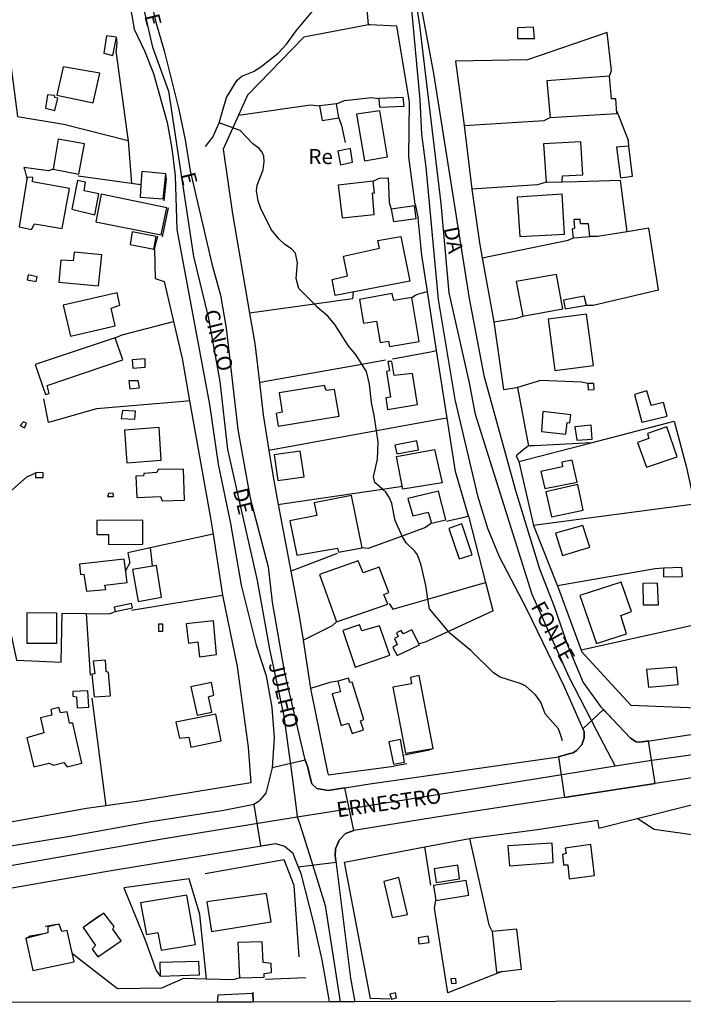
# Model space of a CAD drawing. Units: millimetres. Extents: x 183123 to 185537, y 1671509 to 1674286.
# Drawn here: x 184332 to 184442, y 1671513 to 1671675 of the extents above; entities that cross this region are included whole.
import ezdxf
from ezdxf.enums import TextEntityAlignment as Align

# ---------------------------------------------------------------- set-up
doc = ezdxf.new("R2010")
doc.units = ezdxf.units.MM
doc.header["$MEASUREMENT"] = 0
for name, color, linetype in [('V-ARROIO', 4, 'Continuous'), ('V-CRUZAMENTO', 1, 'Continuous'), ('V-EDIFICACAO', 2, 'Continuous'), ('V-EIXO_DE_LOGRADOURO', 3, 'Continuous'), ('V-LOTE', 1, 'Continuous'), ('V-NOME_DOS_LOGRADOUROS', 7, 'Continuous'), ('V-QUADRA', 2, 'Continuous'), ('V-TESTADA', 210, 'Continuous'), ('X-LIMITE_5000', 1, 'Continuous')]:
    doc.layers.add(name, color=color, linetype=linetype)

msp = doc.modelspace()

# ---------------------------------------------------------------- linework, layer by layer
at = {"layer": 'V-ARROIO'}
for points in [[(184364.99, 1671658.3), (184366.2, 1671662.52), (184367.92, 1671665.38), (184368.69, 1671666.04), (184370.61, 1671666.8), (184371.85, 1671667.55), (184374.73, 1671669.85), (184376.09, 1671671.32), (184377.67, 1671673.53), (184380.16, 1671676.51), (184383.09, 1671679.24), (184385.93, 1671681.35), (184388.92, 1671682.87)], [(184362.72, 1671654.39), (184363.9, 1671655.95), (184364.99, 1671658.3)], [(184367.2, 1671657.49), (184364.99, 1671658.3)], [(184380.69, 1671628.35), (184378.12, 1671630.93), (184377.69, 1671632.62), (184377.88, 1671635.18), (184377.56, 1671636.8), (184376.92, 1671637.5), (184375.82, 1671638.22), (184374.83, 1671639.14), (184373.58, 1671640.68), (184371.83, 1671644.18), (184371.38, 1671645.46), (184371.14, 1671647.08), (184371.25, 1671648.02), (184372.21, 1671650.58), (184372.42, 1671651.86), (184372.32, 1671652.84), (184372.04, 1671653.48), (184371.57, 1671654.07), (184370.5, 1671654.86), (184368.44, 1671657.04), (184367.2, 1671657.49)], [(184388.54, 1671618.46), (184387.61, 1671619.91), (184386.25, 1671621.52), (184384.07, 1671624.98), (184382.94, 1671626.37), (184381.15, 1671627.88), (184380.69, 1671628.35)], [(184390.96, 1671607.43), (184390.58, 1671609.98), (184390.1, 1671612.1), (184389.8, 1671615.17), (184389.32, 1671617.26), (184388.54, 1671618.46)], [(184391.93, 1671597.8), (184390.66, 1671598.89), (184390.47, 1671599.86), (184391.13, 1671602.76), (184391.23, 1671605.57), (184390.96, 1671607.43)], [(184395.2, 1671590.04), (184394.06, 1671592.6), (184393.47, 1671595.42), (184393.11, 1671596.36), (184392.51, 1671597.3), (184391.93, 1671597.8)], [(184399.44, 1671579.64), (184399.11, 1671581.88), (184398.34, 1671585.23), (184397.72, 1671586.93), (184397.23, 1671587.63), (184395.88, 1671588.85), (184395.31, 1671589.79), (184395.2, 1671590.04)], [(184402.83, 1671574.29), (184399.68, 1671578), (184399.44, 1671579.64)], [(184421.68, 1671556.24), (184421.32, 1671557.24), (184420.99, 1671558.18), (184418.83, 1671560.68), (184418.07, 1671562.58), (184417.21, 1671563.81), (184415.57, 1671565.28), (184414.68, 1671565.71), (184411.39, 1671566.73), (184410.3, 1671567.43), (184406.51, 1671571.12), (184403.14, 1671573.92), (184402.83, 1671574.29)], [(184454.67, 1671537.01), (184454.46, 1671537.14), (184447.76, 1671539.87), (184444.22, 1671540.53), (184436.79, 1671541.59), (184435.09, 1671542.69), (184434, 1671543.4)]]:
    msp.add_lwpolyline(points, dxfattribs=at)
at = {"layer": 'V-CRUZAMENTO'}
for points in [[(184435.88, 1671556.19), (184434.47, 1671555.98), (184433.87, 1671556.07), (184432.93, 1671556.68), (184430.95, 1671558.75), (184428.43, 1671561.37), (184425.05, 1671558.21), (184425.26, 1671557.73), (184425.25, 1671556.69), (184424.87, 1671555.54), (184424, 1671554.62), (184423.42, 1671554.24), (184422.72, 1671554.05), (184420.99, 1671553.58), (184422.02, 1671546.85), (184425.55, 1671547.39), (184436.96, 1671549.14)], [(184385.71, 1671548.44), (184383.28, 1671548.04), (184382.98, 1671547.99), (184381.11, 1671548.33), (184380.29, 1671549.1), (184380.01, 1671550.17), (184379.53, 1671552.01), (184379.15, 1671553.01), (184373.74, 1671551.75), (184373.12, 1671549.33), (184372.67, 1671547.59), (184371.71, 1671546.47), (184371.42, 1671546.13), (184370.68, 1671545.68), (184371.8, 1671538.85), (184374.32, 1671539.26), (184374.43, 1671539.22), (184375.78, 1671538.79), (184377.05, 1671537.78), (184377.56, 1671536.52), (184378.01, 1671535.4), (184384.27, 1671536.19), (184384.24, 1671536.39), (184384.13, 1671537.24), (184384.18, 1671538.39), (184384.78, 1671539.78), (184385.84, 1671540.88), (184387.2, 1671541.42)]]:
    msp.add_lwpolyline(points, close=True, dxfattribs=at)
at = {"layer": 'V-EDIFICACAO'}
for points in [[(184414.23, 1671674.03), (184414.23, 1671672.23), (184417.04, 1671672.28), (184416.91, 1671674.11), (184414.23, 1671674.03)], [(184346.36, 1671672.7), (184345.89, 1671669.84), (184347.38, 1671669.46), (184347.98, 1671672.49), (184346.36, 1671672.7)], [(184339.19, 1671667.58), (184338.13, 1671662.89), (184344.14, 1671661.61), (184345.25, 1671666.52), (184339.19, 1671667.58)], [(184430.65, 1671659.86), (184430.46, 1671662.31), (184429.78, 1671662.29), (184429.45, 1671666.05), (184419.09, 1671665.28), (184419.64, 1671659.18), (184430.65, 1671659.86)], [(184336.63, 1671662.93), (184336.25, 1671660.76), (184337.83, 1671660.38), (184338.3, 1671662.38), (184337.83, 1671662.51), (184337.79, 1671662.85), (184336.63, 1671662.93)], [(184391.32, 1671662.34), (184391.32, 1671662.34), (184391.45, 1671660.89), (184395.54, 1671661.06), (184395.37, 1671662.51), (184391.32, 1671662.34), (184391.32, 1671662.34)], [(184381.55, 1671661.14), (184381.55, 1671661.14), (184381.98, 1671658.71), (184384.75, 1671659.14), (184384.37, 1671661.48), (184381.55, 1671661.14), (184381.55, 1671661.14)], [(184387.65, 1671659.74), (184388.97, 1671652.06), (184392.77, 1671652.7), (184391.49, 1671660.33), (184387.65, 1671659.74)], [(184338.38, 1671655.64), (184337.53, 1671650.65), (184341.8, 1671649.84), (184342.73, 1671654.87), (184338.38, 1671655.64)], [(184418.53, 1671654.87), (184418.96, 1671648.52), (184421.61, 1671648.6), (184421.69, 1671649.58), (184425.02, 1671649.71), (184424.68, 1671655.17), (184418.53, 1671654.87)], [(184384.58, 1671653.64), (184384.98, 1671651.39), (184384.98, 1671651.39), (184387.01, 1671651.84), (184386.63, 1671654.06), (184384.58, 1671653.64)], [(184430.61, 1671654.28), (184431.25, 1671649.24), (184433.25, 1671649.5), (184432.61, 1671654.45), (184430.61, 1671654.28)], [(184352.05, 1671648.08), (184351.91, 1671646.04), (184355.74, 1671645.74), (184356.17, 1671649.88), (184352.2, 1671650.27)], [(184333.26, 1671649.37), (184331.9, 1671641.14), (184333.99, 1671640.71), (184334.46, 1671641.61), (184339.02, 1671640.84), (184340.22, 1671647.49), (184334.12, 1671648.6), (184334.16, 1671649.28), (184333.26, 1671649.37)], [(184341.54, 1671648.82), (184340.6, 1671644.08), (184344.4, 1671643.14), (184345.08, 1671646.6), (184342.69, 1671647.07), (184342.91, 1671648.52), (184341.54, 1671648.82)], [(184384.62, 1671648.05), (184385.26, 1671642.63), (184390.59, 1671643.18), (184390.3, 1671646.73), (184390.64, 1671646.68), (184390.38, 1671648.69), (184384.62, 1671648.05)], [(184345.46, 1671646.51), (184344.61, 1671641.99), (184355.36, 1671639.81), (184356.34, 1671644.29), (184345.46, 1671646.51)], [(184414.18, 1671646.04), (184414.65, 1671639.56), (184422.03, 1671639.94), (184421.61, 1671646.51), (184414.18, 1671646.04)], [(184393.37, 1671644.08), (184393.37, 1671644.08), (184393.75, 1671642.03), (184397.51, 1671642.5), (184397.21, 1671644.59), (184393.37, 1671644.08), (184393.37, 1671644.08)], [(184424.63, 1671641.65), (184424.59, 1671642.37), (184423.57, 1671642.33), (184423.65, 1671640.92), (184423.27, 1671640.75), (184423.44, 1671639.3), (184426.17, 1671639.56), (184425.96, 1671641.61), (184424.63, 1671641.65)], [(184350.58, 1671640.33), (184350.24, 1671638.24), (184354.17, 1671637.43), (184354.55, 1671639.56), (184350.58, 1671640.33)], [(184384.15, 1671629.79), (184384.15, 1671629.79), (184383.64, 1671632.44), (184386.16, 1671633.03), (184385.48, 1671636.32), (184391.45, 1671637.64), (184391.19, 1671638.88), (184394.95, 1671639.56), (184396.44, 1671632.14), (184384.15, 1671629.79), (184384.15, 1671629.79)], [(184340.99, 1671636.96), (184340.86, 1671635.51), (184338.81, 1671635.63), (184338.47, 1671632.01), (184345.04, 1671631.37), (184345.59, 1671636.49), (184340.99, 1671636.96)], [(184333.39, 1671633.2), (184333.26, 1671632.39), (184334.76, 1671632.09), (184334.89, 1671632.86), (184333.39, 1671633.2)], [(184414.01, 1671632.09), (184415.12, 1671626.38), (184421.73, 1671627.57), (184420.71, 1671633.25), (184414.01, 1671632.09)], [(184339.19, 1671628.21), (184340.43, 1671623.05), (184347.77, 1671624.76), (184347.13, 1671627.7), (184348.58, 1671628.17), (184348.11, 1671630.22), (184339.19, 1671628.21)], [(184388.16, 1671629.13), (184388.16, 1671629.13), (184388.81, 1671625.23), (184390.93, 1671625.58), (184391.58, 1671622.03), (184392.94, 1671622.24), (184393.12, 1671621.36), (184398.02, 1671622.2), (184396.78, 1671629.45), (184393.79, 1671628.98), (184393.56, 1671630.1), (184388.16, 1671629.13)], [(184421.86, 1671629.02), (184422.12, 1671627.57), (184425.62, 1671628.17), (184425.27, 1671629.66), (184421.86, 1671629.02)], [(184419.3, 1671625.91), (184420.41, 1671617.38), (184426.81, 1671618.23), (184425.66, 1671626.72), (184419.3, 1671625.91)], [(184334.59, 1671618.4), (184336.25, 1671613.41), (184336.89, 1671613.62), (184336.54, 1671614.92), (184336.54, 1671614.92), (184349.05, 1671619.17), (184347.77, 1671622.79), (184334.59, 1671618.4)], [(184350.58, 1671619.17), (184350.71, 1671617.8), (184352.76, 1671617.93), (184352.72, 1671619.34), (184350.58, 1671619.17)], [(184393.5, 1671618.87), (184392.81, 1671618.87), (184393.11, 1671617.33), (184392.6, 1671617.21), (184393.28, 1671612.98), (184392.51, 1671612.86), (184392.77, 1671610.94), (184397.72, 1671611.79), (184396.91, 1671616.91), (184393.88, 1671616.57), (184393.5, 1671618.87)], [(184350.03, 1671615.67), (184350.2, 1671614.35), (184351.78, 1671614.56), (184351.61, 1671615.71), (184350.03, 1671615.67)], [(184374.85, 1671613.71), (184375.37, 1671610.51), (184374.39, 1671610.3), (184374.73, 1671608.21), (184384.79, 1671609.83), (184384.03, 1671614.26), (184382.66, 1671614.09), (184382.36, 1671614.95), (184374.85, 1671613.71)], [(184425.87, 1671615.24), (184425.91, 1671614.22), (184425.91, 1671614.22), (184426.9, 1671614.26), (184426.86, 1671615.27), (184425.87, 1671615.24)], [(184435.6, 1671614.05), (184433.55, 1671613.41), (184434.79, 1671608.85), (184438.97, 1671609.87), (184438.37, 1671612.13), (184436.32, 1671611.62), (184435.6, 1671614.05)], [(184349, 1671610.81), (184348.75, 1671609.49), (184351.01, 1671609.36), (184351.14, 1671610.68), (184349, 1671610.81)], [(184418.45, 1671610.64), (184418.19, 1671607.31), (184422.25, 1671606.88), (184422.42, 1671608.8), (184422.9, 1671608.77), (184423.06, 1671610.08), (184418.45, 1671610.64)], [(184332.62, 1671608.93), (184332.11, 1671608.29), (184332.8, 1671607.91), (184333.14, 1671608.68), (184332.62, 1671608.93)], [(184349.3, 1671607.52), (184349.73, 1671602.15), (184355.4, 1671602.58), (184355.06, 1671607.99), (184349.3, 1671607.52)], [(184423.74, 1671608.12), (184424.04, 1671605.9), (184426.6, 1671606.08), (184426.43, 1671608.38), (184423.74, 1671608.12)], [(184435.73, 1671607.01), (184435.94, 1671606.16), (184434.06, 1671605.48), (184435.55, 1671601.42), (184440.63, 1671603.13), (184438.92, 1671608.08), (184435.73, 1671607.01)], [(184393.96, 1671605.05), (184394.31, 1671603.64), (184397.89, 1671604.28), (184397.63, 1671605.78), (184393.96, 1671605.05)], [(184374.04, 1671603.47), (184374.68, 1671599.25), (184378.99, 1671599.85), (184378.35, 1671604.07), (184374.04, 1671603.47)], [(184395.31, 1671597.82), (184395.31, 1671597.82), (184394.26, 1671603.21), (184400.55, 1671604.33), (184401.78, 1671598.84), (184401.78, 1671598.84), (184395.31, 1671597.82)], [(184421.56, 1671602.28), (184421.65, 1671601.51), (184418.11, 1671600.74), (184418.75, 1671597.93), (184424.08, 1671598.95), (184423.27, 1671602.58), (184421.56, 1671602.28)], [(184334.62, 1671600.53), (184334.6, 1671599.73), (184335.87, 1671599.72), (184335.91, 1671600.49), (184335.91, 1671600.49), (184334.62, 1671600.53)], [(184354.89, 1671601.04), (184354.64, 1671600.57), (184352.5, 1671600.4), (184352.46, 1671600.02), (184351.22, 1671599.93), (184351.35, 1671596.43), (184355.28, 1671596.56), (184355.53, 1671595.84), (184359.24, 1671595.96), (184359.07, 1671601.08), (184354.89, 1671601.04)], [(184418.92, 1671597.37), (184419.86, 1671593.23), (184425.1, 1671594.34), (184424.21, 1671598.57), (184418.92, 1671597.37)], [(184346.66, 1671597.07), (184346.53, 1671596.56), (184347.51, 1671596.56), (184347.43, 1671597.12), (184346.66, 1671597.07)], [(184380.66, 1671595.54), (184381.08, 1671593.45), (184376.65, 1671592.59), (184377.8, 1671586.88), (184384.5, 1671588.07), (184384.67, 1671587.39), (184388.59, 1671588.12), (184386.84, 1671596.77), (184380.66, 1671595.54)], [(184396.14, 1671596.26), (184396.95, 1671593.4), (184399.47, 1671594), (184400.06, 1671592.17), (184402.41, 1671592.72), (184401.22, 1671597.46), (184396.14, 1671596.26)], [(184344.78, 1671592.64), (184344.78, 1671590.33), (184346.7, 1671590.29), (184346.7, 1671588.67), (184352.37, 1671588.71), (184352.33, 1671592.68), (184344.78, 1671592.64)], [(184402.92, 1671591.31), (184404.59, 1671586.28), (184406.76, 1671586.96), (184405.06, 1671592.08), (184402.92, 1671591.31)], [(184420.5, 1671590.55), (184421.65, 1671586.84), (184426.17, 1671588.2), (184425.06, 1671591.78), (184420.5, 1671590.55)], [(184349.26, 1671586.24), (184349.26, 1671586.24), (184341.92, 1671585.43), (184342.05, 1671583.72), (184342.61, 1671583.76), (184343.03, 1671580.95), (184346.25, 1671581.21), (184346.1, 1671581.93), (184349.77, 1671582.36)], [(184350.63, 1671584.51), (184350.63, 1671584.51), (184350.63, 1671584.51), (184350.63, 1671584.51), (184351.56, 1671579.24), (184355.45, 1671579.93), (184354.59, 1671585.21)], [(184381.51, 1671583.72), (184384.37, 1671575.87), (184392.81, 1671578.77), (184392.17, 1671580.39), (184392.97, 1671580.74), (184391.41, 1671584.92), (184388.76, 1671583.96), (184387.95, 1671585.94), (184381.51, 1671583.72)], [(184438.37, 1671584.75), (184438.37, 1671583.3), (184438.37, 1671583.3), (184441.48, 1671583.38), (184441.4, 1671584.83), (184438.37, 1671584.75), (184438.37, 1671584.75)], [(184424.55, 1671580.22), (184427.28, 1671572.29), (184432.23, 1671573.91), (184431.29, 1671576.9), (184433.08, 1671577.58), (184431.37, 1671582.44), (184424.55, 1671580.22)], [(184434.96, 1671582.19), (184435, 1671578.69), (184437.52, 1671578.69), (184437.35, 1671582.27), (184434.96, 1671582.19)], [(184347.64, 1671578.3), (184347.77, 1671577.58), (184350.67, 1671578.18), (184350.5, 1671578.9), (184347.64, 1671578.3)], [(184333.18, 1671577.37), (184333.22, 1671572.33), (184338.17, 1671572.33), (184338.13, 1671577.32), (184333.18, 1671577.37)], [(184354.95, 1671575.47), (184354.97, 1671574.34), (184355.66, 1671574.34), (184355.66, 1671575.49), (184354.95, 1671575.47)], [(184359.5, 1671575.57), (184359.88, 1671572.33), (184361.42, 1671572.55), (184361.72, 1671570.11), (184364.53, 1671570.46), (184364.02, 1671576.04), (184359.5, 1671575.57)], [(184388.55, 1671574.38), (184388.16, 1671575.4), (184385.39, 1671574.42), (184387.44, 1671568.37), (184393.15, 1671570.37), (184391.45, 1671575.23), (184388.55, 1671574.38)], [(184395.33, 1671573.91), (184395, 1671574.45), (184394.25, 1671574.05), (184394.52, 1671573.44), (184393.93, 1671573.12), (184394.39, 1671572.12), (184393.67, 1671571.65), (184394.39, 1671570.29), (184398.05, 1671572.05), (184396.78, 1671574.55), (184395.33, 1671573.91)], [(184344.14, 1671569.39), (184344.4, 1671567.3), (184343.93, 1671567.21), (184344.31, 1671563.5), (184347, 1671563.63), (184346.7, 1671567.51), (184346.32, 1671567.68), (184346.19, 1671569.56), (184344.14, 1671569.39)], [(184435.55, 1671568.02), (184435.9, 1671565.08), (184440.8, 1671565.51), (184440.5, 1671568.41), (184435.55, 1671568.02)], [(184360.31, 1671565.12), (184361.33, 1671560.47), (184363.76, 1671560.94), (184363.21, 1671563.5), (184364.11, 1671563.76), (184363.72, 1671565.85), (184360.31, 1671565.12)], [(184386.93, 1671565.93), (184386.55, 1671565.83), (184386.32, 1671566.59), (184384.54, 1671566.06), (184385.01, 1671564.31), (184383.64, 1671563.97), (184385.13, 1671558.73), (184386.33, 1671559.11), (184386.92, 1671557.4), (184388.81, 1671558.03), (184388.33, 1671559.54), (184388.84, 1671559.75), (184386.93, 1671565.93)], [(184396.57, 1671566.7), (184396.74, 1671565.64), (184393.67, 1671565.08), (184395.76, 1671554.16), (184400.32, 1671554.93), (184398.02, 1671567), (184396.57, 1671566.7)], [(184340.77, 1671564.36), (184340.77, 1671563.59), (184341.41, 1671563.46), (184341.5, 1671561.67), (184343.42, 1671561.8), (184343.29, 1671564.48), (184340.77, 1671564.36)], [(184333.22, 1671556.72), (184334.33, 1671551.9), (184336.89, 1671552.5), (184337.62, 1671552.2), (184339.32, 1671552.63), (184339.83, 1671551.9), (184342.27, 1671552.5), (184340.77, 1671559.15), (184340.26, 1671559.15), (184339.88, 1671560.99), (184338.77, 1671560.82), (184338.47, 1671561.71), (184337.15, 1671561.37), (184337.32, 1671560.47), (184335.44, 1671560), (184335.99, 1671557.53), (184333.22, 1671556.72)], [(184357.83, 1671559.28), (184358.43, 1671556.63), (184359.97, 1671556.81), (184360.27, 1671555.18), (184365.3, 1671556.21), (184364.4, 1671560.64), (184357.83, 1671559.28)], [(184394.9, 1671556.46), (184392.98, 1671556.04), (184393.75, 1671552.37), (184395.59, 1671552.71), (184394.9, 1671556.46), (184394.9, 1671556.46)], [(184419.99, 1671539.32), (184419.99, 1671539.32), (184419.99, 1671539.32), (184412.65, 1671538.85), (184412.9, 1671535.56), (184420.11, 1671536.12), (184419.99, 1671539.32), (184419.99, 1671539.32)], [(184422.12, 1671538.46), (184422.29, 1671537.57), (184421.65, 1671537.44), (184421.86, 1671535.73), (184422.54, 1671535.73), (184422.8, 1671533.39), (184426.98, 1671533.98), (184426.34, 1671539.06), (184422.12, 1671538.46)], [(184400.45, 1671535.09), (184400.83, 1671532.79), (184404.67, 1671533.39), (184404.37, 1671535.65), (184400.45, 1671535.09)], [(184392.17, 1671532.96), (184393.54, 1671527.03), (184396.05, 1671527.54), (184394.65, 1671533.64), (184392.17, 1671532.96)], [(184400.36, 1671532.32), (184400.75, 1671529.85), (184406.21, 1671530.7), (184405.78, 1671533.13), (184400.36, 1671532.32)], [(184351.99, 1671529.46), (184352.94, 1671524.2), (184354.81, 1671524.56), (184355.36, 1671521.61), (184361.08, 1671522.55), (184359.63, 1671530.74), (184351.99, 1671529.46)], [(184362.91, 1671529.59), (184363.72, 1671524.73), (184373.53, 1671526.31), (184372.76, 1671531), (184362.91, 1671529.59)], [(184345.93, 1671527.76), (184345.93, 1671527.76), (184342.48, 1671525.37), (184344.53, 1671522.42), (184344.01, 1671521.78), (184344.91, 1671520.55), (184348.75, 1671523.15), (184347.38, 1671525.11), (184347.6, 1671525.54), (184345.93, 1671527.76), (184345.93, 1671527.76)], [(184341.03, 1671519.69), (184339.88, 1671524.86), (184338.98, 1671524.73), (184338.55, 1671525.92), (184336.68, 1671525.5), (184336.68, 1671524.47), (184333.01, 1671523.58), (184334.16, 1671518.24), (184341.03, 1671519.69)], [(184410.77, 1671517.99), (184414.91, 1671518.46), (184414.14, 1671525.11), (184410.05, 1671524.69), (184410.05, 1671524.69), (184410.05, 1671524.69), (184410.77, 1671517.99)], [(184397.85, 1671523.66), (184397.97, 1671522.68), (184399.64, 1671522.89), (184399.51, 1671523.92), (184397.85, 1671523.66)], [(184368.03, 1671522.89), (184368.33, 1671517.05), (184372.38, 1671517.18), (184372.38, 1671517.77), (184373.62, 1671517.95), (184373.53, 1671519.4), (184372.25, 1671519.57), (184372.08, 1671523.02), (184368.03, 1671522.89)], [(184355.19, 1671519.57), (184355.23, 1671517.35), (184361.72, 1671517.56), (184361.59, 1671519.74), (184355.19, 1671519.57)], [(184403.22, 1671516.88), (184403.35, 1671516.11), (184404.12, 1671516.2), (184404.07, 1671516.96), (184403.22, 1671516.88)], [(184393.18, 1671514.33), (184393.41, 1671513.53), (184394.28, 1671513.77), (184394.07, 1671514.59), (184393.18, 1671514.33)]]:
    msp.add_lwpolyline(points, close=True, dxfattribs=at)
msp.add_lwpolyline([(184370.63, 1671513.06), (184370.52, 1671514.06), (184370.53, 1671514.44), (184364.74, 1671514.19), (184364.65, 1671513.05)], dxfattribs=at)
at = {"layer": 'V-EIXO_DE_LOGRADOURO'}
for points in [[(184346.61, 1671723.12), (184349.16, 1671711.24), (184350.6, 1671703.3), (184351.14, 1671686.73), (184352.19, 1671678.48), (184353.94, 1671670.85), (184356.62, 1671663.54), (184360.7, 1671636.23), (184363.15, 1671626.27), (184365.05, 1671615.61), (184366.33, 1671604.33), (184371.23, 1671582.7), (184373.29, 1671571.34), (184375.66, 1671560.29), (184377.05, 1671549.8)], [(184427.3, 1671557.99), (184422.8, 1671566.71), (184416.66, 1671580.4), (184407.33, 1671610.12), (184406.34, 1671615.37), (184402.94, 1671630.23), (184401.66, 1671644.97), (184398.12, 1671674.41), (184397.01, 1671681.68), (184395.55, 1671688.84), (184393.7, 1671695.45), (184392.23, 1671698.17)], [(184437.27, 1671553.14), (184476.28, 1671558.51), (184512.75, 1671563.85)], [(184430.36, 1671552.06), (184427.3, 1671557.99)], [(184430.36, 1671552.06), (184436.03, 1671552.97), (184437.27, 1671553.14)], [(184383.87, 1671544.59), (184424, 1671551.04)], [(184424, 1671551.04), (184430.36, 1671552.06)], [(184377.05, 1671549.8), (184377.74, 1671544.63), (184377.87, 1671543.63)], [(184377.87, 1671543.63), (184383.87, 1671544.59)], [(184291.5, 1671529.31), (184314.8, 1671532.87), (184355.21, 1671539.99), (184373.07, 1671542.86)], [(184373.07, 1671542.86), (184377.87, 1671543.63)], [(184377.87, 1671543.63), (184378.21, 1671542.63), (184380.15, 1671536.47)], [(184380.15, 1671536.47), (184382.5, 1671529), (184384.93, 1671513.08)]]:
    msp.add_lwpolyline(points, dxfattribs=at)
at = {"layer": 'V-LOTE'}
for points in [[(184332.6, 1671694.01), (184332.4, 1671693.01), (184331.42, 1671688.15), (184330, 1671687.05), (184329.2, 1671678.5), (184331.66, 1671659.35), (184339.33, 1671658.08), (184349.91, 1671655.39)], [(184389.63, 1671674.5), (184388.92, 1671682.87)], [(184389.63, 1671674.5), (184378.93, 1671672.48), (184369.64, 1671662.91), (184368.14, 1671659.59)], [(184394.31, 1671674.3), (184389.84, 1671674.54), (184389.63, 1671674.5)], [(184397.32, 1671644.86), (184396.29, 1671652.7), (184396.41, 1671661.8), (184394.31, 1671674.3)], [(184429.45, 1671666.05), (184429.77, 1671666.97), (184429.05, 1671673.25), (184415.89, 1671668.74), (184403.99, 1671668.5)], [(184347.96, 1671669.79), (184349.89, 1671655.67)], [(184403.99, 1671668.5), (184405.45, 1671657.89)], [(184384.37, 1671661.48), (184385.67, 1671661.99), (184390.15, 1671662.49), (184391.32, 1671662.34)], [(184368.14, 1671659.59), (184380.07, 1671661.27), (184381.55, 1671661.14)], [(184432.61, 1671654.45), (184432.57, 1671655.41), (184431.1, 1671659.19), (184430.62, 1671660.43)], [(184368.14, 1671659.59), (184367.2, 1671657.49)], [(184384.75, 1671659.14), (184385.16, 1671657.88), (184385.77, 1671655.08)], [(184405.45, 1671657.89), (184418.64, 1671658.7), (184419.64, 1671659.18)], [(184367.2, 1671657.49), (184365.6, 1671653.96)], [(184405.45, 1671657.89), (184406.68, 1671647.37)], [(184349.89, 1671655.67), (184349.93, 1671655.39)], [(184349.89, 1671655.67), (184349.91, 1671655.39)], [(184349.91, 1671655.39), (184349.93, 1671655.39)], [(184349.91, 1671655.39), (184350.46, 1671648.3)], [(184365.6, 1671653.96), (184367.14, 1671643.28), (184369.99, 1671626.85)], [(184337.53, 1671650.65), (184336.77, 1671650.38), (184332.71, 1671650.95), (184332.79, 1671650.68), (184333.22, 1671649.14)], [(184350.46, 1671648.3), (184341.68, 1671649.53)], [(184390.38, 1671648.69), (184391.4, 1671649.18), (184392.89, 1671649.23), (184393.02, 1671645.17), (184393.37, 1671644.08)], [(184431.25, 1671648.79), (184422.35, 1671648.51), (184421.61, 1671648.6)], [(184432.34, 1671640.33), (184431.25, 1671648.79)], [(184352.05, 1671648.08), (184350.8, 1671648.25), (184350.46, 1671648.3)], [(184418.96, 1671648.52), (184417.54, 1671648.09), (184406.68, 1671647.37)], [(184406.68, 1671647.37), (184407.98, 1671638.5), (184408.43, 1671636)], [(184399.36, 1671630.44), (184398.42, 1671636.48), (184397.83, 1671642.49)], [(184425.62, 1671628.17), (184426.72, 1671628.18), (184437.54, 1671630.72), (184435.92, 1671640.93), (184432.34, 1671640.33)], [(184408.43, 1671636), (184422.63, 1671638.91), (184423.44, 1671639.3)], [(184432.34, 1671640.33), (184427.47, 1671639.52), (184426.17, 1671639.56)], [(184354.29, 1671637.39), (184354.37, 1671632.58), (184355.87, 1671632.1), (184357.41, 1671625.48)], [(184408.43, 1671636), (184410.34, 1671625.42)], [(184387.08, 1671630.35), (184386.99, 1671629.23), (184380.69, 1671628.35)], [(184396.78, 1671629.45), (184397.57, 1671629.96), (184398.35, 1671630.17), (184399.36, 1671630.44)], [(184400.88, 1671620.7), (184399.36, 1671630.44)], [(184380.69, 1671628.35), (184369.99, 1671626.85)], [(184369.99, 1671626.85), (184370.86, 1671621.84), (184371.61, 1671615.44)], [(184410.34, 1671625.42), (184414.12, 1671626.04), (184415.12, 1671626.38)], [(184347.77, 1671622.79), (184348.92, 1671623.32), (184357.41, 1671625.48)], [(184357.41, 1671625.48), (184358.83, 1671619.36), (184360.08, 1671612.39)], [(184410.34, 1671625.42), (184411.91, 1671614.28)], [(184393.59, 1671619.32), (184399.86, 1671620.51), (184400.88, 1671620.7)], [(184402.62, 1671609.55), (184400.88, 1671620.7)], [(184371.61, 1671615.44), (184372.61, 1671615.62), (184388.54, 1671618.46)], [(184388.54, 1671618.46), (184392.44, 1671619.16)], [(184371.61, 1671615.44), (184372.24, 1671610.05), (184373.17, 1671604.18)], [(184411.91, 1671614.28), (184414.14, 1671614.58)], [(184414.22, 1671614.6), (184414.14, 1671614.58)], [(184425.87, 1671615.24), (184424.84, 1671615.49), (184418.05, 1671615.77), (184414.22, 1671614.6)], [(184414.22, 1671614.6), (184415.86, 1671606.07), (184416.08, 1671604.93)], [(184360.08, 1671612.39), (184359.05, 1671612.3), (184344.69, 1671611.08), (184336.8, 1671608.82), (184335.98, 1671612.71)], [(184360.08, 1671612.39), (184363.49, 1671593.33), (184363.95, 1671590.38)], [(184402.62, 1671609.55), (184401.6, 1671609.37), (184390.96, 1671607.43)], [(184406.18, 1671593.31), (184406.17, 1671593.35), (184404, 1671600.71), (184402.62, 1671609.55)], [(184426.39, 1671605.47), (184440.1, 1671609.05), (184442.15, 1671601.38), (184443.48, 1671595.33)], [(184390.96, 1671607.43), (184373.17, 1671604.18)], [(184416.08, 1671604.93), (184415.05, 1671604.2), (184414.02, 1671603.3)], [(184414.48, 1671602.37), (184426.39, 1671605.47)], [(184426.39, 1671605.47), (184417.05, 1671604.98), (184416.08, 1671604.93)], [(184373.17, 1671604.18), (184373.86, 1671599.84), (184374.73, 1671595.26)], [(184414.02, 1671603.3), (184414.48, 1671602.37)], [(184414.48, 1671602.37), (184416.89, 1671591.81)], [(184324.49, 1671600.51), (184328.56, 1671595.76), (184333.21, 1671599.86), (184334.59, 1671600.44)], [(184391.93, 1671597.8), (184394.14, 1671598.12), (184395.24, 1671598.28)], [(184374.73, 1671595.26), (184375.75, 1671595.41), (184391.93, 1671597.8)], [(184374.73, 1671595.26), (184376.81, 1671584.23)], [(184443.48, 1671595.33), (184416.89, 1671591.81)], [(184406.18, 1671593.31), (184405.18, 1671593.07), (184402.5, 1671592.44)], [(184408.99, 1671582.37), (184406.18, 1671593.31)], [(184400.06, 1671592.17), (184399.05, 1671591.45), (184395.2, 1671590.04)], [(184416.89, 1671591.81), (184420.82, 1671581.93), (184420.86, 1671581.82)], [(184363.95, 1671590.38), (184353.54, 1671588.08)], [(184363.95, 1671590.38), (184365.51, 1671580.28)], [(184395.2, 1671590.04), (184389.55, 1671587.98), (184388.59, 1671588.12)], [(184353.54, 1671588.08), (184349.88, 1671587.27), (184350.22, 1671585.62), (184349.51, 1671584.32)], [(184353.54, 1671588.08), (184353.76, 1671586.24), (184353.9, 1671585.09)], [(184384.48, 1671587.15), (184377.85, 1671584.62), (184376.81, 1671584.23)], [(184328.31, 1671584.32), (184331.5, 1671569.54), (184338.89, 1671569.23), (184339.04, 1671577.32), (184343, 1671577.25)], [(184376.81, 1671584.23), (184378.2, 1671576.89), (184378.82, 1671572.84)], [(184438.37, 1671584.75), (184436.97, 1671584.64), (184420.86, 1671581.82)], [(184399.44, 1671579.64), (184407.99, 1671582.08), (184408.99, 1671582.37)], [(184410.2, 1671577.68), (184408.99, 1671582.37)], [(184365.51, 1671580.28), (184365.51, 1671580.27), (184367.92, 1671568.48), (184369.78, 1671555.19), (184370.21, 1671549.26), (184351.72, 1671546.26), (184346.24, 1671545.5)], [(184350.47, 1671577.79), (184365.51, 1671580.28)], [(184420.86, 1671581.82), (184424.74, 1671571.18)], [(184393.05, 1671578.93), (184393.64, 1671577.98), (184399.44, 1671579.64)], [(184343, 1671577.25), (184346.83, 1671577.18), (184347.77, 1671577.58)], [(184343, 1671577.25), (184343.66, 1671567.06)], [(184410.2, 1671577.68), (184402.83, 1671574.29)], [(184378.82, 1671572.84), (184383.71, 1671575.27), (184384.37, 1671575.87)], [(184445.12, 1671575.71), (184425.74, 1671571.4), (184424.74, 1671571.18)], [(184402.83, 1671574.29), (184398.98, 1671572.52), (184397.85, 1671572.2)], [(184378.82, 1671572.84), (184380.05, 1671564.88)], [(184424.74, 1671571.18), (184424.82, 1671570.96), (184432.95, 1671562.09), (184446.6, 1671561.55), (184447.26, 1671562.72)], [(184384.54, 1671566.06), (184383.26, 1671565.83), (184380.05, 1671564.88)], [(184380.05, 1671564.88), (184380.14, 1671564.31), (184382.86, 1671551.06)], [(184343.93, 1671563.25), (184346.24, 1671545.5)], [(184382.86, 1671551.06), (184382.95, 1671550.62), (184393.82, 1671552.04)], [(184434, 1671543.4), (184452.86, 1671548.13)], [(184346.24, 1671545.5), (184343.05, 1671545.05), (184319.78, 1671540.85), (184317.75, 1671540.39)], [(184406.29, 1671540.08), (184406.57, 1671540.13), (184417.55, 1671541.57), (184427.44, 1671543.13)], [(184427.44, 1671543.13), (184427.69, 1671541.81)], [(184427.69, 1671541.81), (184434, 1671543.4)], [(184398.95, 1671538.68), (184406.29, 1671540.08)], [(184406.29, 1671540.08), (184409.52, 1671525.83), (184410.05, 1671524.69)], [(184389.94, 1671513.62), (184385.67, 1671536.16), (184398.95, 1671538.68)], [(184399.95, 1671532.38), (184399.11, 1671537.66), (184398.95, 1671538.68)], [(184378.16, 1671520.52), (184377.34, 1671532.31), (184375.69, 1671536.55), (184362.66, 1671534.25)], [(184360.02, 1671533.43), (184349.23, 1671531.91)], [(184362.86, 1671516.91), (184362.76, 1671517.91), (184361.77, 1671527.5), (184360.02, 1671533.43)], [(184349.23, 1671531.91), (184352.71, 1671523.47), (184354.58, 1671518.28), (184355.23, 1671517.35)], [(184411.71, 1671518.09), (184410.03, 1671517.44), (184402.75, 1671514.56), (184400.54, 1671528.58), (184400.75, 1671529.85)], [(184340.72, 1671521.07), (184342.08, 1671520.01), (184348.18, 1671515.27), (184355.51, 1671515.39), (184359.11, 1671517.02), (184362.86, 1671516.91)], [(184362.86, 1671516.91), (184367.27, 1671516.78), (184368.33, 1671517.05)], [(184372.6, 1671516.83), (184379.27, 1671517.1)], [(184393.17, 1671513.55), (184389.94, 1671513.62)]]:
    msp.add_lwpolyline(points, dxfattribs=at)
at = {"layer": 'V-QUADRA'}
for points in [[(184353.41, 1671679.66), (184354.48, 1671674.95), (184355.86, 1671670.24), (184358.3, 1671660.52), (184359.37, 1671655.54), (184360.17, 1671650.37), (184363.73, 1671635.04), (184365.19, 1671629.83), (184366.1, 1671624.38), (184368.02, 1671607.66), (184370.08, 1671596.3), (184373.04, 1671584.94), (184373.72, 1671579.14), (184375.74, 1671567.47), (184379.04, 1671553.29), (184379.53, 1671552.01), (184380.01, 1671550.17), (184380.29, 1671549.1), (184381.11, 1671548.33), (184382.98, 1671547.99), (184383.28, 1671548.04), (184389.87, 1671549.12), (184420.99, 1671553.58), (184422.72, 1671554.05), (184423.42, 1671554.24), (184424, 1671554.62), (184424.87, 1671555.54), (184425.25, 1671556.69), (184425.26, 1671557.56), (184425.26, 1671557.73), (184421.93, 1671565.24), (184415.81, 1671577.96), (184411.26, 1671586.6), (184409.34, 1671591.31), (184407.77, 1671596.48), (184403.95, 1671612.59), (184401.22, 1671629.15), (184399.14, 1671651.02), (184398.46, 1671656.47), (184398.17, 1671662.11), (184396.64, 1671678.79)], [(184350.19, 1671677.98), (184350.95, 1671673.82), (184352.64, 1671670.24), (184354.14, 1671666.47), (184356.36, 1671658.38), (184357.16, 1671654.06), (184357.68, 1671649.59), (184357.95, 1671640.68), (184363.38, 1671611.78), (184364.78, 1671601.9), (184366.84, 1671592.1), (184368.58, 1671581.94), (184371.1, 1671572.02), (184372.71, 1671566.96), (184373.66, 1671561.71), (184374.03, 1671556.73), (184373.74, 1671551.75), (184373.12, 1671549.33), (184372.67, 1671547.59), (184371.71, 1671546.47), (184371.42, 1671546.13), (184370.68, 1671545.68), (184365.75, 1671544.71), (184353.32, 1671542.77), (184340.28, 1671540.43), (184289.8, 1671532.13)], [(184398.25, 1671677.71), (184400.39, 1671666.47), (184406.25, 1671629.32), (184408.69, 1671616.56), (184413.92, 1671597.57), (184417.89, 1671584.65), (184420.28, 1671578.43), (184422.52, 1671572.01), (184425.11, 1671565.86), (184427.93, 1671561.89), (184430.95, 1671558.75), (184432.93, 1671556.68), (184433.87, 1671556.07), (184434.47, 1671555.98), (184435.73, 1671556.17), (184507.82, 1671567.23)], [(184531.32, 1671513.29), (184521.6, 1671545.43), (184517.28, 1671557.88), (184516.96, 1671558.4), (184516.61, 1671558.98), (184516.15, 1671559.75), (184514.64, 1671560.66), (184513.07, 1671560.76), (184513, 1671560.76), (184439.14, 1671549.47), (184425.55, 1671547.39), (184400.13, 1671543.51), (184387.2, 1671541.42), (184385.84, 1671540.88), (184384.79, 1671539.79), (184384.71, 1671539.62), (184384.18, 1671538.39), (184384.13, 1671537.24), (184384.24, 1671536.39), (184386.68, 1671517.02), (184387.36, 1671513.08)], [(184295.85, 1671512.95), (184291.11, 1671516.68), (184289.81, 1671519.52), (184290.09, 1671520.92), (184290.3, 1671521.97), (184290.5, 1671522.21), (184292.11, 1671524.11), (184294.05, 1671525.12), (184295.63, 1671525.94), (184299.89, 1671526.95), (184323.11, 1671530.6), (184347.15, 1671534.8), (184374.32, 1671539.26), (184374.43, 1671539.22), (184375.78, 1671538.79), (184377.05, 1671537.78), (184377.56, 1671536.52), (184378.46, 1671534.27), (184380.57, 1671526.08), (184381.91, 1671520.05), (184382.95, 1671514.08), (184383.13, 1671513.08)]]:
    msp.add_lwpolyline(points, dxfattribs=at)
at = {"layer": 'V-TESTADA'}
for points in [[(184347.96, 1671669.79), (184348.13, 1671671.6), (184347.98, 1671672.49)], [(184355.89, 1671645.42), (184356.27, 1671649.02), (184356.17, 1671649.88)], [(184355.58, 1671639.49), (184356.61, 1671644.28)], [(184397.32, 1671644.86), (184397.83, 1671642.49)], [(184354.29, 1671637.39), (184354.84, 1671639.6)], [(184400.32, 1671554.93), (184399.42, 1671554.64), (184395.55, 1671553.82)], [(184395.99, 1671552.41), (184393.82, 1671552.04)], [(184342.48, 1671525.37), (184343.33, 1671526.05), (184345.01, 1671527.23), (184345.93, 1671527.76)], [(184336.24, 1671525.57), (184337.9, 1671525.89), (184338.55, 1671525.92)], [(184333.01, 1671523.58), (184333.74, 1671523.98), (184336.32, 1671524.46)], [(184370.64, 1671513.06), (184370.6, 1671514.68)]]:
    msp.add_lwpolyline(points, dxfattribs=at)
at = {"layer": 'X-LIMITE_5000', "linetype": 'Continuous'}
msp.add_lwpolyline([(184486.74, 1671513.23), (184387.36, 1671513.08), (184385.26, 1671513.08), (184383.13, 1671513.08), (184370.49, 1671513.06), (184364.69, 1671513.05), (184313.72, 1671512.98), (184301, 1671512.96), (184295.85, 1671512.95), (184290.59, 1671512.95), (184286.83, 1671512.94), (184221.1, 1671512.85), (184193.82, 1671512.81), (184177.37, 1671512.78), (184134.48, 1671512.72), (184133.08, 1671512.72), (184121.43, 1671512.7), (184117.13, 1671512.7), (184113.46, 1671512.69), (184113, 1671512.69), (184107.4, 1671512.68)], dxfattribs=at)

# ---------------------------------------------------------------- texts
at = {"layer": 'V-NOME_DOS_LOGRADOUROS'}
for s, rotation, p in [('VINTE', 284, (184350.02, 1671683.06)), ('E', 284, (184357.75, 1671649.61)), ('DA', 281, (184401.27, 1671640.77)), ('CINCO', 284, (184361.65, 1671626.92)), ('DE', 284, (184366.44, 1671597.45)), ('FONTE', 299, (184415.7, 1671578)), ('JULHO', 284, (184372.33, 1671568.72)), ('ERNESTRO', 8, (184384.64, 1671542.79))]:
    msp.add_text(s, height=2.5, rotation=rotation, dxfattribs=at).set_placement(p, align=Align.BOTTOM_LEFT)
msp.add_text('Re', height=2.5, dxfattribs=at).set_placement((184379.7, 1671650.72), align=Align.BOTTOM_LEFT)

doc.saveas('drawing.dxf')
